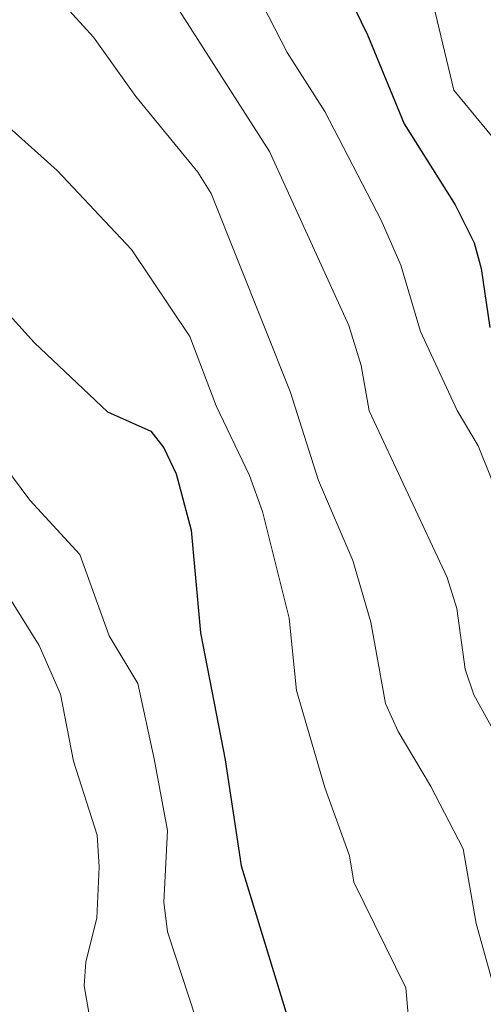
# Model space of a CAD drawing. Units: metres. Extents: x 654684 to 658137, y 4753309 to 4755700.
# Drawn here: x 655918 to 655964, y 4753789 to 4753886 of the extents above; entities that cross this region are included whole.
import ezdxf

# ---------------------------------------------------------------- set-up
doc = ezdxf.new("R2010")
doc.units = ezdxf.units.M
doc.header["$MEASUREMENT"] = 0
doc.layers.add('Curva de nivel maestra', color=36, linetype='Continuous', lineweight=30)
doc.layers.add('Curva de nivel normal', color=36, linetype='Continuous', lineweight=0)

# ---------------------------------------------------------------- blocks, each defined once
blk = doc.blocks.new('*U185')
at = {"layer": 'Curva de nivel normal', "color": 36, "linetype": 'Continuous', "lineweight": 0}
blk.add_polyline3d([(655881.44, 4753892.75, 795), (655887.87, 4753884.91, 795), (655891.27, 4753878.71, 795), (655893.83, 4753875.87, 795), (655896.67, 4753869.48, 795), (655899.45, 4753864.66, 795), (655904.36, 4753858.2, 795), (655908.52, 4753853.37, 795), (655919.29, 4753838.88, 795), (655924.23, 4753833.52, 795), (655927.14, 4753825.49, 795), (655929.97, 4753820.78, 795), (655931.59, 4753813.34, 795), (655932.9, 4753806.24, 795), (655932.55, 4753799.17, 795), (655932.92, 4753796.24, 795), (655935.71, 4753787.7, 795)], dxfattribs=at)
blk = doc.blocks.new('*U187')
at = {"layer": 'Curva de nivel normal', "color": 36, "linetype": 'Continuous', "lineweight": 0}
blk.add_polyline3d([(655965.57, 4753874.16, 830), (655961.25, 4753879.43, 830), (655959.21, 4753887.82, 830)], dxfattribs=at)
blk = doc.blocks.new('*U190')
at = {"layer": 'Curva de nivel normal', "color": 36, "linetype": 'Continuous', "lineweight": 0}
blk.add_polyline3d([(655932.23, 4753890.23, 815), (655943, 4753873.34, 815), (655950.84, 4753856.15, 815), (655952.07, 4753852.2, 815), (655952.86, 4753847.74, 815), (655960.57, 4753831.26, 815), (655961.53, 4753828.18, 815), (655962.37, 4753822.18, 815), (655963.2, 4753819.67, 815), (655965.46, 4753815.6, 815)], dxfattribs=at)
blk = doc.blocks.new('*U195')
at = {"layer": 'Curva de nivel normal', "color": 36, "linetype": 'Continuous', "lineweight": 0}
blk.add_polyline3d([(655921.5, 4753889.17, 810), (655925.6, 4753884.64, 810), (655929.78, 4753878.78, 810), (655935.9, 4753871.33, 810), (655937.22, 4753869.21, 810), (655945.05, 4753849.65, 810), (655947.86, 4753840.84, 810), (655951.24, 4753832.92, 810), (655953.02, 4753826.85, 810), (655954.49, 4753818.8, 810), (655955.72, 4753816.04, 810), (655958.94, 4753810.67, 810), (655962.15, 4753804.42, 810), (655963.44, 4753797.06, 810), (655965.55, 4753789.47, 810)], dxfattribs=at)
blk = doc.blocks.new('*U218')
at = {"layer": 'Curva de nivel normal', "color": 36, "linetype": 'Continuous', "lineweight": 0}
blk.add_polyline3d([(655935.04, 4753902.08, 820), (655944.75, 4753883.14, 820), (655948.47, 4753877.3, 820), (655954.06, 4753866.56, 820), (655955.98, 4753862.11, 820), (655957.94, 4753855.57, 820), (655961.55, 4753847.76, 820), (655963.64, 4753844.25, 820), (655965.95, 4753838.52, 820)], dxfattribs=at)
blk = doc.blocks.new('*U220')
at = {"layer": 'Curva de nivel normal', "color": 36, "linetype": 'Continuous', "lineweight": 0}
blk.add_polyline3d([(655905.56, 4753891.24, 805), (655912.35, 4753883.19, 805), (655916.93, 4753876.01, 805), (655922.01, 4753871.48, 805), (655929.34, 4753863.66, 805), (655935.12, 4753855.08, 805), (655937.74, 4753848.23, 805), (655941.04, 4753841.34, 805), (655942.3, 4753837.79, 805), (655944.94, 4753827.22, 805), (655945.67, 4753820.1, 805), (655948.47, 4753810.49, 805), (655950.9, 4753803.75, 805), (655951.35, 4753801.15, 805), (655956.47, 4753790.7, 805), (655957.28, 4753781.63, 805), (655961.31, 4753774.46, 805), (655963.07, 4753769.64, 805), (655963.18, 4753763.23, 805), (655963.67, 4753759.25, 805), (655966.81, 4753744.83, 805)], dxfattribs=at)
blk = doc.blocks.new('*U231')
at = {"layer": 'Curva de nivel maestra', "color": 36, "linetype": 'Continuous', "lineweight": 30}
blk.add_polyline3d([(655950.8, 4753888.78, 825), (655952.68, 4753884.88, 825), (655956.31, 4753876.09, 825), (655961.36, 4753868.08, 825), (655963.24, 4753864.32, 825), (655963.94, 4753861.78, 825), (655964.79, 4753855.95, 825)], dxfattribs=at)
blk = doc.blocks.new('*U234')
at = {"layer": 'Curva de nivel maestra', "color": 36, "linetype": 'Continuous', "lineweight": 30}
blk.add_polyline3d([(655895.34, 4753888.98, 800), (655901.4, 4753881.08, 800), (655906.16, 4753872.64, 800), (655911.67, 4753865.11, 800), (655916.33, 4753858.2, 800), (655919.75, 4753854.44, 800), (655926.97, 4753847.64, 800), (655931.26, 4753845.72, 800), (655932.56, 4753844.08, 800), (655933.76, 4753841.5, 800), (655935.25, 4753835.94, 800), (655936.17, 4753825.78, 800), (655938.63, 4753813.23, 800), (655940.19, 4753802.76, 800), (655945.11, 4753786.71, 800)], dxfattribs=at)

msp = doc.modelspace()

# ---------------------------------------------------------------- linework, layer by layer
at = {"layer": 'Curva de nivel normal', "color": 36, "linetype": 'Continuous', "lineweight": 0}
msp.add_polyline3d([(655865.71, 4753892.84, 790), (655870.7, 4753886.23, 790), (655876.64, 4753880.53, 790), (655878.91, 4753877.74, 790), (655881.86, 4753872.54, 790), (655884.53, 4753866.11, 790), (655886.17, 4753863.68, 790), (655887.41, 4753862.41, 790), (655890.35, 4753860.36, 790), (655895.51, 4753854.65, 790), (655900.59, 4753850.12, 790), (655903.87, 4753845.39, 790), (655908.25, 4753840.53, 790), (655911.78, 4753835.7, 790), (655916.45, 4753830.55, 790), (655920.23, 4753824.53, 790), (655922.34, 4753819.72, 790), (655923.63, 4753813.09, 790), (655925.97, 4753805.79, 790), (655926.16, 4753802.67, 790), (655925.92, 4753797.57, 790), (655924.85, 4753793.26, 790), (655924.68, 4753790.91, 790), (655925.23, 4753787.69, 790)], dxfattribs=at)

# ---------------------------------------------------------------- block references
at = {"layer": 'Curva de nivel maestra', "color": 36, "linetype": 'Continuous', "lineweight": 30}
for name in ['*U231', '*U234']:
    msp.add_blockref(name, (0, 0), dxfattribs=at)
at = {"layer": 'Curva de nivel normal', "color": 36, "linetype": 'Continuous', "lineweight": 0}
for name in ['*U187', '*U218', '*U190', '*U195', '*U220', '*U185']:
    msp.add_blockref(name, (0, 0), dxfattribs=at)

doc.saveas('drawing.dxf')
